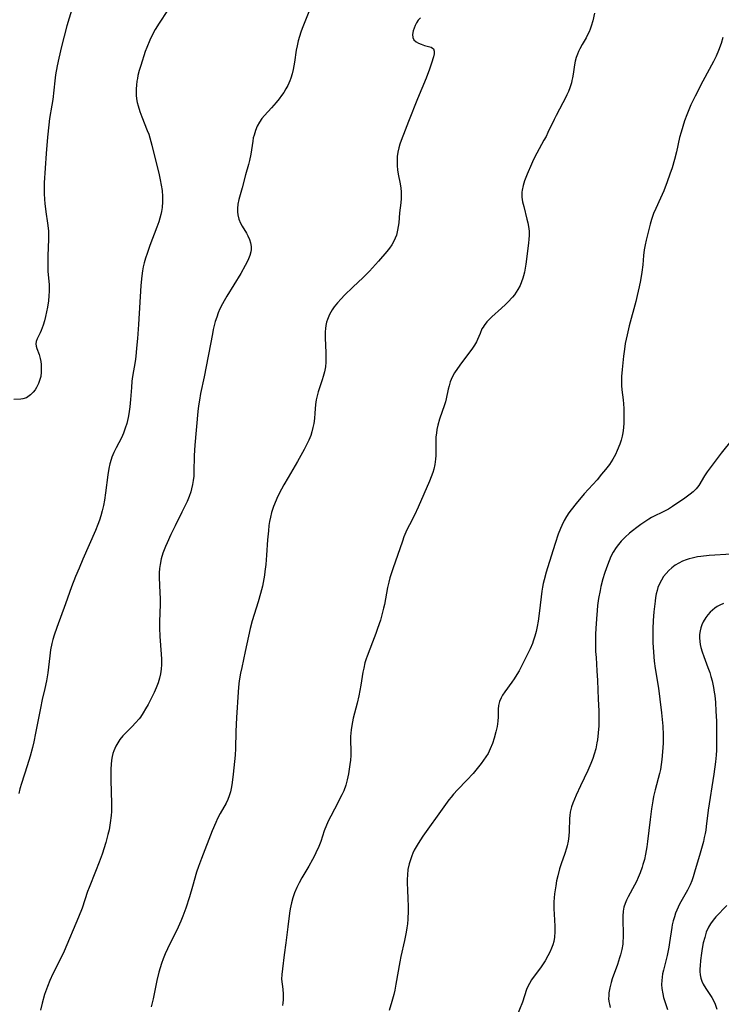
# Model space of a CAD drawing. Units: inches. Extents: x 2029606 to 2035008, y 184106 to 189595.
# Drawn here: x 2033909 to 2034021, y 185260 to 185418 of the extents above; entities that cross this region are included whole.
import ezdxf

# ---------------------------------------------------------------- set-up
doc = ezdxf.new("R2010")
doc.units = ezdxf.units.IN
doc.header["$MEASUREMENT"] = 0
doc.layers.add('c_24_T14S_R17E', color=188, linetype='Continuous')

msp = doc.modelspace()

# ---------------------------------------------------------------- linework, layer by layer
at = {"layer": 'c_24_T14S_R17E'}
for points in [[(2033933.82, 185421.52, 1058), (2033931.16, 185417.42, 1058), (2033930.52, 185416.38, 1058), (2033930.09, 185415.63, 1058), (2033929.64, 185414.69, 1058), (2033929.15, 185413.51, 1058), (2033928.91, 185412.86, 1058), (2033928.19, 185410.62, 1058), (2033927.95, 185409.84, 1058), (2033927.74, 185409.05, 1058), (2033927.65, 185408.58, 1058), (2033927.57, 185408.11, 1058), (2033927.5, 185407.51, 1058), (2033927.46, 185406.91, 1058), (2033927.46, 185406.53, 1058), (2033927.48, 185405.9, 1058), (2033927.54, 185405.28, 1058), (2033927.64, 185404.73, 1058), (2033927.77, 185404.2, 1058), (2033928.05, 185403.29, 1058), (2033928.39, 185402.4, 1058), (2033929.25, 185400.24, 1058), (2033929.47, 185399.65, 1058), (2033929.66, 185399.05, 1058), (2033929.99, 185397.86, 1058), (2033930.51, 185395.7, 1058), (2033931.08, 185393.42, 1058), (2033931.33, 185392.32, 1058), (2033931.48, 185391.48, 1058), (2033931.6, 185390.63, 1058), (2033931.66, 185389.69, 1058), (2033931.67, 185388.79, 1058), (2033931.61, 185387.89, 1058), (2033931.52, 185387.27, 1058), (2033931.42, 185386.78, 1058), (2033931.27, 185386.19, 1058), (2033931.09, 185385.6, 1058), (2033930.79, 185384.76, 1058), (2033929.65, 185381.81, 1058), (2033929.2, 185380.53, 1058), (2033928.96, 185379.79, 1058), (2033928.75, 185379.04, 1058), (2033928.59, 185378.41, 1058), (2033928.47, 185377.74, 1058), (2033928.36, 185376.96, 1058), (2033928.21, 185375.39, 1058), (2033927.83, 185369.17, 1058), (2033927.66, 185366.91, 1058), (2033927.53, 185365.38, 1058), (2033927.39, 185364.07, 1058), (2033927.28, 185363.22, 1058), (2033926.9, 185360.84, 1058), (2033926.79, 185360.08, 1058), (2033926.69, 185359.1, 1058), (2033926.56, 185357.14, 1058), (2033926.45, 185355.97, 1058), (2033926.3, 185354.84, 1058), (2033926.19, 185354.26, 1058), (2033925.97, 185353.33, 1058), (2033925.72, 185352.55, 1058), (2033925.43, 185351.78, 1058), (2033925.09, 185351.02, 1058), (2033924.27, 185349.44, 1058), (2033923.91, 185348.68, 1058), (2033923.58, 185347.9, 1058), (2033923.46, 185347.55, 1058), (2033923.26, 185346.85, 1058), (2033923.11, 185346.13, 1058), (2033922.93, 185345.09, 1058), (2033922.57, 185342.19, 1058), (2033922.4, 185341.04, 1058), (2033922.23, 185340.17, 1058), (2033922.03, 185339.31, 1058), (2033921.8, 185338.52, 1058), (2033921.57, 185337.84, 1058), (2033921.32, 185337.16, 1058), (2033920.93, 185336.2, 1058), (2033918.92, 185331.59, 1058), (2033918.31, 185330.15, 1058), (2033917.77, 185328.82, 1058), (2033917.12, 185327.15, 1058), (2033916.12, 185324.45, 1058), (2033914.77, 185320.63, 1058), (2033914.35, 185319.4, 1058), (2033914.14, 185318.75, 1058), (2033913.97, 185318.1, 1058), (2033913.75, 185317.08, 1058), (2033913.61, 185316.13, 1058), (2033913.31, 185313.38, 1058), (2033913.11, 185312.09, 1058), (2033912.84, 185310.86, 1058), (2033912.43, 185309.11, 1058), (2033912.12, 185307.72, 1058), (2033911.81, 185306.14, 1058), (2033911.36, 185303.75, 1058), (2033911.07, 185302.36, 1058), (2033910.84, 185301.41, 1058), (2033910.46, 185300.03, 1058), (2033910, 185298.52, 1058), (2033909.08, 185295.67, 1058), (2033908.83, 185294.81, 1058), (2033908.66, 185294.05, 1058)], [(2033917.3, 185420.16, 1060), (2033916.37, 185416.97, 1060), (2033915.51, 185413.66, 1060), (2033915.06, 185411.8, 1060), (2033914.81, 185410.57, 1060), (2033914.57, 185409.16, 1060), (2033914.43, 185408.17, 1060), (2033914.1, 185405.2, 1060), (2033913.98, 185404.31, 1060), (2033913.6, 185402.13, 1060), (2033913.46, 185401.13, 1060), (2033913.25, 185399.14, 1060), (2033913.05, 185396.53, 1060), (2033912.75, 185391.85, 1060), (2033912.72, 185391.1, 1060), (2033912.71, 185390.17, 1060), (2033912.76, 185389.21, 1060), (2033912.82, 185388.52, 1060), (2033912.98, 185387.2, 1060), (2033913.25, 185385.39, 1060), (2033913.36, 185384.59, 1060), (2033913.4, 185384.09, 1060), (2033913.42, 185383.57, 1060), (2033913.41, 185382.82, 1060), (2033913.31, 185380.17, 1060), (2033913.29, 185378.69, 1060), (2033913.33, 185377.66, 1060), (2033913.51, 185375.56, 1060), (2033913.53, 185375.05, 1060), (2033913.52, 185374.52, 1060), (2033913.48, 185373.74, 1060), (2033913.4, 185372.96, 1060), (2033913.25, 185371.92, 1060), (2033913.12, 185371.18, 1060), (2033912.96, 185370.47, 1060), (2033912.79, 185369.78, 1060), (2033912.56, 185369.04, 1060), (2033912.26, 185368.22, 1060), (2033912.09, 185367.83, 1060), (2033911.61, 185366.87, 1060), (2033911.47, 185366.47, 1060), (2033911.41, 185366.08, 1060), (2033911.44, 185365.71, 1060), (2033911.55, 185365.3, 1060), (2033911.92, 185364.34, 1060), (2033912.09, 185363.7, 1060), (2033912.17, 185363.25, 1060), (2033912.24, 185362.77, 1060), (2033912.27, 185362.25, 1060), (2033912.26, 185361.55, 1060), (2033912.17, 185360.85, 1060), (2033912.05, 185360.36, 1060), (2033911.82, 185359.7, 1060), (2033911.51, 185359.09, 1060), (2033911.28, 185358.72, 1060), (2033910.98, 185358.32, 1060), (2033910.56, 185357.88, 1060), (2033909.92, 185357.44, 1060), (2033909.33, 185357.27, 1060), (2033908.98, 185357.23, 1060), (2033907.88, 185357.18, 1060)], [(2033955.75, 185420.83, 1056), (2033954.05, 185416.55, 1056), (2033953.84, 185415.98, 1056), (2033953.61, 185415.29, 1056), (2033953.42, 185414.59, 1056), (2033953.23, 185413.78, 1056), (2033953.1, 185413.09, 1056), (2033952.81, 185411.16, 1056), (2033952.59, 185410, 1056), (2033952.43, 185409.3, 1056), (2033952.23, 185408.63, 1056), (2033952.07, 185408.16, 1056), (2033951.76, 185407.45, 1056), (2033951.45, 185406.88, 1056), (2033951.1, 185406.32, 1056), (2033950.75, 185405.82, 1056), (2033950.38, 185405.33, 1056), (2033949.9, 185404.73, 1056), (2033949.13, 185403.84, 1056), (2033948.03, 185402.64, 1056), (2033947.6, 185402.13, 1056), (2033947.21, 185401.59, 1056), (2033946.85, 185400.94, 1056), (2033946.56, 185400.24, 1056), (2033946.34, 185399.51, 1056), (2033946.22, 185399.04, 1056), (2033946.12, 185398.52, 1056), (2033945.82, 185396.44, 1056), (2033945.61, 185395.44, 1056), (2033945.45, 185394.79, 1056), (2033944.98, 185393.12, 1056), (2033944.45, 185391.06, 1056), (2033943.9, 185389.18, 1056), (2033943.75, 185388.46, 1056), (2033943.68, 185387.73, 1056), (2033943.69, 185387.23, 1056), (2033943.76, 185386.72, 1056), (2033943.93, 185386.04, 1056), (2033944.19, 185385.4, 1056), (2033944.44, 185384.92, 1056), (2033945.11, 185383.79, 1056), (2033945.35, 185383.36, 1056), (2033945.6, 185382.8, 1056), (2033945.77, 185382.24, 1056), (2033945.86, 185381.67, 1056), (2033945.86, 185381.2, 1056), (2033945.81, 185380.8, 1056), (2033945.67, 185380.23, 1056), (2033945.46, 185379.68, 1056), (2033945.2, 185379.12, 1056), (2033944.94, 185378.61, 1056), (2033944.21, 185377.32, 1056), (2033941.98, 185373.73, 1056), (2033941.54, 185372.97, 1056), (2033941.27, 185372.48, 1056), (2033940.87, 185371.67, 1056), (2033940.6, 185371.01, 1056), (2033940.36, 185370.33, 1056), (2033940.14, 185369.65, 1056), (2033939.82, 185368.37, 1056), (2033939.67, 185367.65, 1056), (2033938.35, 185360.81, 1056), (2033937.78, 185358.12, 1056), (2033937.59, 185357.04, 1056), (2033937.47, 185356.13, 1056), (2033937.36, 185355.22, 1056), (2033936.85, 185349.85, 1056), (2033936.79, 185349.07, 1056), (2033936.75, 185348.16, 1056), (2033936.72, 185345.6, 1056), (2033936.68, 185344.87, 1056), (2033936.61, 185344.2, 1056), (2033936.5, 185343.53, 1056), (2033936.35, 185342.87, 1056), (2033936.21, 185342.38, 1056), (2033935.93, 185341.61, 1056), (2033935.61, 185340.84, 1056), (2033934.8, 185339.13, 1056), (2033933.7, 185336.92, 1056), (2033933.02, 185335.52, 1056), (2033932.42, 185334.23, 1056), (2033932.14, 185333.6, 1056), (2033931.92, 185333.06, 1056), (2033931.73, 185332.54, 1056), (2033931.47, 185331.66, 1056), (2033931.28, 185330.76, 1056), (2033931.19, 185330.11, 1056), (2033931.14, 185329.41, 1056), (2033931.14, 185328.68, 1056), (2033931.27, 185326.2, 1056), (2033931.3, 185325.3, 1056), (2033931.31, 185324.39, 1056), (2033931.22, 185321.56, 1056), (2033931.22, 185320.59, 1056), (2033931.27, 185319.21, 1056), (2033931.49, 185316.4, 1056), (2033931.52, 185315.6, 1056), (2033931.52, 185315.15, 1056), (2033931.51, 185314.71, 1056), (2033931.45, 185313.97, 1056), (2033931.34, 185313.25, 1056), (2033931.19, 185312.53, 1056), (2033930.98, 185311.81, 1056), (2033930.67, 185311.01, 1056), (2033930.32, 185310.22, 1056), (2033929.36, 185308.34, 1056), (2033928.98, 185307.65, 1056), (2033928.58, 185306.97, 1056), (2033928.14, 185306.31, 1056), (2033927.92, 185306.02, 1056), (2033927.38, 185305.39, 1056), (2033926.81, 185304.8, 1056), (2033925.63, 185303.61, 1056), (2033925.33, 185303.3, 1056), (2033924.83, 185302.69, 1056), (2033924.5, 185302.19, 1056), (2033924.21, 185301.67, 1056), (2033923.89, 185300.89, 1056), (2033923.75, 185300.45, 1056), (2033923.63, 185300, 1056), (2033923.52, 185299.39, 1056), (2033923.45, 185298.7, 1056), (2033923.41, 185298, 1056), (2033923.39, 185297.1, 1056), (2033923.39, 185296.19, 1056), (2033923.5, 185292.48, 1056), (2033923.49, 185291.2, 1056), (2033923.45, 185290.56, 1056), (2033923.32, 185289.39, 1056), (2033923.12, 185288.24, 1056), (2033922.95, 185287.5, 1056), (2033922.59, 185286.2, 1056), (2033922.01, 185284.37, 1056), (2033921.54, 185283.05, 1056), (2033920.97, 185281.57, 1056), (2033919.92, 185279.01, 1056), (2033919.68, 185278.36, 1056), (2033918.79, 185275.71, 1056), (2033918.22, 185274.24, 1056), (2033915.93, 185268.82, 1056), (2033915.2, 185267.26, 1056), (2033914.13, 185265.19, 1056), (2033913.63, 185264.11, 1056), (2033913.26, 185263.19, 1056), (2033912.8, 185261.86, 1056), (2033912.4, 185260.51, 1056), (2033912.12, 185259.4, 1056)], [(2033972.99, 185418.3, 1054), (2033972.65, 185417.9, 1054), (2033972.37, 185417.47, 1054), (2033972.14, 185417.03, 1054), (2033971.97, 185416.6, 1054), (2033971.85, 185416.18, 1054), (2033971.74, 185415.62, 1054), (2033971.75, 185415.12, 1054), (2033971.92, 185414.76, 1054), (2033972.3, 185414.41, 1054), (2033972.68, 185414.22, 1054), (2033973.1, 185414.05, 1054), (2033973.65, 185413.87, 1054), (2033974.68, 185413.6, 1054), (2033975.08, 185413.3, 1054), (2033975.2, 185412.96, 1054), (2033975.17, 185412.53, 1054), (2033975.06, 185412.01, 1054), (2033974.78, 185411.03, 1054), (2033974.44, 185410.05, 1054), (2033973.88, 185408.62, 1054), (2033972.54, 185405.28, 1054), (2033971.05, 185401.65, 1054), (2033970.53, 185400.29, 1054), (2033969.91, 185398.65, 1054), (2033969.71, 185398.06, 1054), (2033969.53, 185397.48, 1054), (2033969.37, 185396.79, 1054), (2033969.27, 185396.09, 1054), (2033969.24, 185395.44, 1054), (2033969.27, 185394.59, 1054), (2033969.34, 185393.91, 1054), (2033969.44, 185393.24, 1054), (2033969.73, 185391.67, 1054), (2033969.84, 185390.98, 1054), (2033969.9, 185390.41, 1054), (2033969.92, 185389.9, 1054), (2033969.9, 185389.34, 1054), (2033969.84, 185388.65, 1054), (2033969.65, 185387.05, 1054), (2033969.51, 185385.46, 1054), (2033969.44, 185384.87, 1054), (2033969.34, 185384.25, 1054), (2033969.14, 185383.49, 1054), (2033968.95, 185382.98, 1054), (2033968.73, 185382.49, 1054), (2033968.4, 185381.92, 1054), (2033968.03, 185381.37, 1054), (2033967.62, 185380.84, 1054), (2033966.28, 185379.29, 1054), (2033964.84, 185377.73, 1054), (2033963.82, 185376.71, 1054), (2033962.15, 185375.14, 1054), (2033960.81, 185373.85, 1054), (2033960.28, 185373.3, 1054), (2033959.71, 185372.66, 1054), (2033959.18, 185372, 1054), (2033958.86, 185371.53, 1054), (2033958.43, 185370.78, 1054), (2033958.09, 185369.99, 1054), (2033957.95, 185369.52, 1054), (2033957.84, 185369.03, 1054), (2033957.77, 185368.53, 1054), (2033957.73, 185368.02, 1054), (2033957.72, 185367, 1054), (2033957.83, 185364.71, 1054), (2033957.86, 185363.78, 1054), (2033957.84, 185363.13, 1054), (2033957.76, 185362.37, 1054), (2033957.62, 185361.61, 1054), (2033957.43, 185360.85, 1054), (2033957.25, 185360.31, 1054), (2033956.8, 185359.02, 1054), (2033956.6, 185358.4, 1054), (2033956.43, 185357.77, 1054), (2033956.29, 185357.08, 1054), (2033956.2, 185356.34, 1054), (2033956.1, 185354.98, 1054), (2033956.03, 185354.14, 1054), (2033955.91, 185353.33, 1054), (2033955.77, 185352.65, 1054), (2033955.6, 185351.98, 1054), (2033955.41, 185351.38, 1054), (2033955.1, 185350.62, 1054), (2033954.75, 185349.89, 1054), (2033954.38, 185349.16, 1054), (2033953.85, 185348.17, 1054), (2033953.31, 185347.21, 1054), (2033951.81, 185344.68, 1054), (2033951.12, 185343.47, 1054), (2033950.74, 185342.79, 1054), (2033950.12, 185341.56, 1054), (2033949.88, 185341.02, 1054), (2033949.47, 185340.01, 1054), (2033949.15, 185339.04, 1054), (2033948.97, 185338.3, 1054), (2033948.84, 185337.64, 1054), (2033948.73, 185336.98, 1054), (2033948.63, 185336.15, 1054), (2033948.49, 185334.7, 1054), (2033948.33, 185332.21, 1054), (2033948.21, 185330.72, 1054), (2033948.09, 185329.61, 1054), (2033948, 185329.02, 1054), (2033947.79, 185327.84, 1054), (2033947.67, 185327.25, 1054), (2033947.37, 185326.12, 1054), (2033946.99, 185324.78, 1054), (2033946.06, 185321.73, 1054), (2033945.74, 185320.47, 1054), (2033945.45, 185319.24, 1054), (2033944.94, 185316.83, 1054), (2033944.36, 185314.23, 1054), (2033944.19, 185313.35, 1054), (2033943.98, 185312.11, 1054), (2033943.86, 185311.08, 1054), (2033943.79, 185310.28, 1054), (2033943.53, 185306.22, 1054), (2033943.44, 185304.01, 1054), (2033943.37, 185301.25, 1054), (2033943.31, 185300.21, 1054), (2033942.97, 185297.19, 1054), (2033942.84, 185295.84, 1054), (2033942.75, 185295.14, 1054), (2033942.58, 185294.35, 1054), (2033942.38, 185293.71, 1054), (2033942.14, 185293.12, 1054), (2033941.85, 185292.54, 1054), (2033940.92, 185290.88, 1054), (2033940.49, 185290.04, 1054), (2033940.2, 185289.41, 1054), (2033939.65, 185288.1, 1054), (2033937.9, 185283.68, 1054), (2033937.42, 185282.4, 1054), (2033937.12, 185281.47, 1054), (2033936.49, 185279.19, 1054), (2033936, 185277.54, 1054), (2033935.4, 185275.72, 1054), (2033934.93, 185274.43, 1054), (2033934.6, 185273.63, 1054), (2033934.18, 185272.67, 1054), (2033932.47, 185269.2, 1054), (2033932.1, 185268.4, 1054), (2033931.77, 185267.58, 1054), (2033931.51, 185266.84, 1054), (2033931.3, 185266.15, 1054), (2033931.1, 185265.45, 1054), (2033930.78, 185264.13, 1054), (2033930.17, 185261.21, 1054), (2033929.85, 185259.92, 1054)], [(2034000.89, 185419.04, 1052), (2034000.6, 185417.77, 1052), (2034000.35, 185416.94, 1052), (2034000.18, 185416.47, 1052), (2033999.99, 185416.02, 1052), (2033999.76, 185415.54, 1052), (2033999.51, 185415.06, 1052), (2033998.89, 185413.99, 1052), (2033998.52, 185413.32, 1052), (2033998.32, 185412.9, 1052), (2033998.14, 185412.47, 1052), (2033997.95, 185411.92, 1052), (2033997.79, 185411.36, 1052), (2033997.66, 185410.74, 1052), (2033997.43, 185409.25, 1052), (2033997.34, 185408.66, 1052), (2033997.25, 185408.23, 1052), (2033997.16, 185407.88, 1052), (2033996.9, 185407.05, 1052), (2033996.68, 185406.49, 1052), (2033996.44, 185405.93, 1052), (2033996.12, 185405.24, 1052), (2033995.81, 185404.65, 1052), (2033994.72, 185402.66, 1052), (2033994.39, 185402.01, 1052), (2033993.41, 185399.91, 1052), (2033993.1, 185399.28, 1052), (2033992.77, 185398.66, 1052), (2033991.61, 185396.61, 1052), (2033991.08, 185395.57, 1052), (2033990.75, 185394.82, 1052), (2033990.09, 185393.25, 1052), (2033989.68, 185392.16, 1052), (2033989.44, 185391.41, 1052), (2033989.28, 185390.66, 1052), (2033989.24, 185390.34, 1052), (2033989.23, 185389.9, 1052), (2033989.25, 185389.55, 1052), (2033989.35, 185388.8, 1052), (2033989.52, 185388.04, 1052), (2033990.05, 185386.05, 1052), (2033990.19, 185385.45, 1052), (2033990.3, 185384.85, 1052), (2033990.38, 185384.13, 1052), (2033990.39, 185383.41, 1052), (2033990.34, 185382.81, 1052), (2033990.28, 185382.21, 1052), (2033989.87, 185378.83, 1052), (2033989.77, 185378.18, 1052), (2033989.65, 185377.57, 1052), (2033989.5, 185376.97, 1052), (2033989.39, 185376.58, 1052), (2033989.19, 185376, 1052), (2033988.94, 185375.43, 1052), (2033988.59, 185374.77, 1052), (2033988.32, 185374.34, 1052), (2033988.03, 185373.93, 1052), (2033987.72, 185373.54, 1052), (2033987.01, 185372.76, 1052), (2033986.61, 185372.36, 1052), (2033985.97, 185371.76, 1052), (2033984.43, 185370.4, 1052), (2033983.94, 185369.93, 1052), (2033983.61, 185369.57, 1052), (2033983.17, 185369.01, 1052), (2033983.02, 185368.76, 1052), (2033982.84, 185368.45, 1052), (2033982.54, 185367.75, 1052), (2033982.13, 185366.75, 1052), (2033981.97, 185366.41, 1052), (2033981.65, 185365.85, 1052), (2033981.22, 185365.21, 1052), (2033979.56, 185363.02, 1052), (2033978.92, 185362.13, 1052), (2033978.46, 185361.43, 1052), (2033978.07, 185360.72, 1052), (2033977.75, 185359.99, 1052), (2033977.57, 185359.37, 1052), (2033977.44, 185358.82, 1052), (2033977.11, 185357.27, 1052), (2033976.98, 185356.8, 1052), (2033976.84, 185356.33, 1052), (2033976.04, 185354.01, 1052), (2033975.78, 185353.05, 1052), (2033975.63, 185352.37, 1052), (2033975.54, 185351.77, 1052), (2033975.48, 185351.17, 1052), (2033975.45, 185350.62, 1052), (2033975.45, 185349.02, 1052), (2033975.43, 185348.19, 1052), (2033975.38, 185347.58, 1052), (2033975.28, 185346.77, 1052), (2033975.12, 185345.98, 1052), (2033974.97, 185345.45, 1052), (2033974.71, 185344.75, 1052), (2033974.42, 185344.07, 1052), (2033972.64, 185339.94, 1052), (2033972.02, 185338.62, 1052), (2033971.23, 185337.11, 1052), (2033970.81, 185336.27, 1052), (2033970.35, 185335.18, 1052), (2033970.09, 185334.49, 1052), (2033968.55, 185330.07, 1052), (2033968.11, 185328.62, 1052), (2033967.92, 185327.9, 1052), (2033967.73, 185327.07, 1052), (2033967.22, 185324.35, 1052), (2033967.09, 185323.75, 1052), (2033966.93, 185323.11, 1052), (2033966.58, 185321.84, 1052), (2033966.13, 185320.48, 1052), (2033965.85, 185319.69, 1052), (2033965.33, 185318.29, 1052), (2033964.45, 185316.08, 1052), (2033964.28, 185315.61, 1052), (2033964.09, 185314.99, 1052), (2033963.9, 185314.16, 1052), (2033963.77, 185313.51, 1052), (2033963.43, 185311.43, 1052), (2033963.12, 185309.73, 1052), (2033962.85, 185308.52, 1052), (2033962.23, 185306.12, 1052), (2033961.99, 185304.97, 1052), (2033961.89, 185304.25, 1052), (2033961.8, 185303.2, 1052), (2033961.79, 185302.56, 1052), (2033961.84, 185300.89, 1052), (2033961.83, 185300.13, 1052), (2033961.78, 185299.42, 1052), (2033961.7, 185298.69, 1052), (2033961.46, 185297.23, 1052), (2033961.26, 185296.26, 1052), (2033961.03, 185295.38, 1052), (2033960.73, 185294.52, 1052), (2033960.42, 185293.84, 1052), (2033959.2, 185291.56, 1052), (2033958.62, 185290.46, 1052), (2033958.26, 185289.74, 1052), (2033957.94, 185289.01, 1052), (2033957.59, 185288.07, 1052), (2033957.01, 185286.38, 1052), (2033956.81, 185285.86, 1052), (2033956.6, 185285.34, 1052), (2033956.36, 185284.81, 1052), (2033956.11, 185284.28, 1052), (2033955.68, 185283.48, 1052), (2033955.09, 185282.42, 1052), (2033954.02, 185280.59, 1052), (2033953.58, 185279.79, 1052), (2033953.17, 185278.99, 1052), (2033952.82, 185278.14, 1052), (2033952.55, 185277.35, 1052), (2033952.33, 185276.56, 1052), (2033952.13, 185275.58, 1052), (2033952.03, 185274.89, 1052), (2033951.76, 185272.74, 1052), (2033951.42, 185270.18, 1052), (2033951.18, 185268.21, 1052), (2033950.88, 185265.98, 1052), (2033950.78, 185265.09, 1052), (2033950.76, 185264.35, 1052), (2033950.83, 185263.56, 1052), (2033950.94, 185262.76, 1052), (2033951.01, 185261.92, 1052), (2033951.02, 185261.47, 1052), (2033951, 185261.02, 1052), (2033950.96, 185260.57, 1052), (2033950.9, 185260.11, 1052)], [(2034021.4, 185415.12, 1050), (2034021.14, 185414.19, 1050), (2034020.72, 185413.03, 1050), (2034020.33, 185412.15, 1050), (2034019.9, 185411.27, 1050), (2034018.2, 185408.13, 1050), (2034016.96, 185405.72, 1050), (2034016.3, 185404.34, 1050), (2034015.95, 185403.54, 1050), (2034015.63, 185402.73, 1050), (2034015.28, 185401.79, 1050), (2034014.99, 185400.89, 1050), (2034014.72, 185399.98, 1050), (2034014.49, 185399.12, 1050), (2034013.97, 185396.81, 1050), (2034013.67, 185395.6, 1050), (2034013.28, 185394.26, 1050), (2034012.95, 185393.22, 1050), (2034012.51, 185391.99, 1050), (2034011.95, 185390.58, 1050), (2034011.42, 185389.38, 1050), (2034010.66, 185387.75, 1050), (2034010.31, 185386.93, 1050), (2034009.98, 185385.97, 1050), (2034009.78, 185385.24, 1050), (2034009.13, 185382.69, 1050), (2034008.96, 185381.91, 1050), (2034008.82, 185381.11, 1050), (2034008.72, 185380.24, 1050), (2034008.58, 185378.74, 1050), (2034008.44, 185377.57, 1050), (2034008.21, 185376.24, 1050), (2034008, 185375.18, 1050), (2034007.69, 185373.8, 1050), (2034007.46, 185372.83, 1050), (2034006.43, 185368.93, 1050), (2034006.08, 185367.52, 1050), (2034005.79, 185366.12, 1050), (2034005.65, 185365.24, 1050), (2034005.5, 185364.08, 1050), (2034005.27, 185361.96, 1050), (2034005.19, 185360.82, 1050), (2034005.17, 185360.14, 1050), (2034005.2, 185359.42, 1050), (2034005.26, 185358.71, 1050), (2034005.45, 185357.08, 1050), (2034005.5, 185356.49, 1050), (2034005.54, 185355.73, 1050), (2034005.57, 185354.13, 1050), (2034005.55, 185353.42, 1050), (2034005.5, 185352.62, 1050), (2034005.4, 185351.84, 1050), (2034005.3, 185351.27, 1050), (2034005.13, 185350.62, 1050), (2034004.92, 185349.98, 1050), (2034004.52, 185348.99, 1050), (2034004.21, 185348.33, 1050), (2034003.82, 185347.63, 1050), (2034003.25, 185346.77, 1050), (2034002.63, 185345.95, 1050), (2034002.01, 185345.19, 1050), (2034001.27, 185344.32, 1050), (2033999.23, 185342.05, 1050), (2033997.95, 185340.52, 1050), (2033997.15, 185339.51, 1050), (2033996.76, 185338.99, 1050), (2033996.37, 185338.4, 1050), (2033996.01, 185337.8, 1050), (2033995.61, 185336.98, 1050), (2033995.41, 185336.52, 1050), (2033995.05, 185335.59, 1050), (2033994.55, 185334.09, 1050), (2033993.33, 185330.19, 1050), (2033993.12, 185329.49, 1050), (2033992.79, 185328.28, 1050), (2033992.65, 185327.69, 1050), (2033992.53, 185327.09, 1050), (2033992.44, 185326.49, 1050), (2033992.08, 185323.31, 1050), (2033991.82, 185321.64, 1050), (2033991.67, 185320.83, 1050), (2033991.5, 185320.03, 1050), (2033991.29, 185319.24, 1050), (2033991.05, 185318.47, 1050), (2033990.92, 185318.11, 1050), (2033990.55, 185317.25, 1050), (2033989.51, 185315.12, 1050), (2033988.79, 185313.73, 1050), (2033988.43, 185313.11, 1050), (2033987.99, 185312.42, 1050), (2033987.63, 185311.91, 1050), (2033986.49, 185310.37, 1050), (2033986.13, 185309.81, 1050), (2033985.89, 185309.37, 1050), (2033985.67, 185308.81, 1050), (2033985.51, 185308.14, 1050), (2033985.46, 185307.57, 1050), (2033985.41, 185306.35, 1050), (2033985.36, 185305.64, 1050), (2033985.25, 185304.8, 1050), (2033985.08, 185303.95, 1050), (2033984.82, 185302.92, 1050), (2033984.53, 185302.06, 1050), (2033984.18, 185301.22, 1050), (2033983.81, 185300.48, 1050), (2033983.47, 185299.93, 1050), (2033983.11, 185299.39, 1050), (2033982.72, 185298.87, 1050), (2033982.31, 185298.35, 1050), (2033981.41, 185297.29, 1050), (2033980.41, 185296.21, 1050), (2033978.93, 185294.67, 1050), (2033978.29, 185293.94, 1050), (2033977.92, 185293.49, 1050), (2033977.56, 185293.03, 1050), (2033976.73, 185291.92, 1050), (2033973.36, 185287.21, 1050), (2033972.6, 185286.07, 1050), (2033972.28, 185285.53, 1050), (2033972, 185284.99, 1050), (2033971.79, 185284.53, 1050), (2033971.6, 185284.08, 1050), (2033971.37, 185283.44, 1050), (2033971.18, 185282.79, 1050), (2033970.99, 185281.91, 1050), (2033970.9, 185281.05, 1050), (2033970.87, 185280.3, 1050), (2033970.87, 185279.54, 1050), (2033970.89, 185278.82, 1050), (2033970.98, 185277.03, 1050), (2033971.01, 185276.18, 1050), (2033971.01, 185275.28, 1050), (2033970.95, 185273.95, 1050), (2033970.89, 185273.21, 1050), (2033970.82, 185272.55, 1050), (2033970.72, 185271.86, 1050), (2033970.46, 185270.51, 1050), (2033969.87, 185267.96, 1050), (2033969.7, 185267.11, 1050), (2033969.07, 185263.53, 1050), (2033968.87, 185262.55, 1050), (2033968.73, 185261.9, 1050), (2033968.42, 185260.75, 1050), (2033967.97, 185259.31, 1050)], [(2034022.92, 185350.77, 1048), (2034021.15, 185348.55, 1048), (2034018.9, 185345.58, 1048), (2034018.47, 185344.95, 1048), (2034017.55, 185343.4, 1048), (2034017.16, 185342.87, 1048), (2034016.67, 185342.37, 1048), (2034016.2, 185341.98, 1048), (2034015.32, 185341.35, 1048), (2034013.38, 185340.04, 1048), (2034012.69, 185339.61, 1048), (2034012.18, 185339.32, 1048), (2034010.01, 185338.24, 1048), (2034009.59, 185338.01, 1048), (2034008.94, 185337.59, 1048), (2034008.3, 185337.15, 1048), (2034007.62, 185336.65, 1048), (2034006.96, 185336.13, 1048), (2034006.48, 185335.74, 1048), (2034005.8, 185335.12, 1048), (2034005.16, 185334.47, 1048), (2034004.73, 185333.96, 1048), (2034004.32, 185333.44, 1048), (2034003.85, 185332.69, 1048), (2034003.5, 185332.01, 1048), (2034003.19, 185331.31, 1048), (2034002.76, 185330.19, 1048), (2034002.47, 185329.32, 1048), (2034002.21, 185328.46, 1048), (2034001.89, 185327.19, 1048), (2034001.76, 185326.57, 1048), (2034001.53, 185325.28, 1048), (2034001.37, 185324.19, 1048), (2034001.28, 185323.36, 1048), (2034001.17, 185322.06, 1048), (2034001.07, 185320.51, 1048), (2034001.03, 185319.57, 1048), (2034001.01, 185318.63, 1048), (2034001.01, 185317.76, 1048), (2034001.05, 185316.8, 1048), (2034001.11, 185315.85, 1048), (2034001.26, 185313.71, 1048), (2034001.36, 185312.16, 1048), (2034001.46, 185309.17, 1048), (2034001.55, 185307.31, 1048), (2034001.58, 185306.14, 1048), (2034001.54, 185304.89, 1048), (2034001.45, 185303.76, 1048), (2034001.32, 185302.68, 1048), (2034001.25, 185302.19, 1048), (2034001.06, 185301.23, 1048), (2034000.83, 185300.34, 1048), (2034000.61, 185299.69, 1048), (2034000.26, 185298.85, 1048), (2033999.77, 185297.76, 1048), (2033998.6, 185295.3, 1048), (2033997.91, 185293.81, 1048), (2033997.38, 185292.53, 1048), (2033997.18, 185291.95, 1048), (2033997.06, 185291.51, 1048), (2033996.97, 185291.06, 1048), (2033996.9, 185290.57, 1048), (2033996.86, 185290.08, 1048), (2033996.79, 185288.03, 1048), (2033996.73, 185287.25, 1048), (2033996.62, 185286.46, 1048), (2033996.46, 185285.68, 1048), (2033996.37, 185285.31, 1048), (2033996.12, 185284.48, 1048), (2033995.53, 185282.81, 1048), (2033995.27, 185282.01, 1048), (2033994.97, 185280.88, 1048), (2033994.79, 185280.08, 1048), (2033994.65, 185279.27, 1048), (2033994.46, 185278.02, 1048), (2033994.39, 185277.38, 1048), (2033994.34, 185276.73, 1048), (2033994.33, 185276.16, 1048), (2033994.33, 185275.62, 1048), (2033994.38, 185274.75, 1048), (2033994.52, 185272.8, 1048), (2033994.53, 185271.91, 1048), (2033994.46, 185271.04, 1048), (2033994.35, 185270.39, 1048), (2033994.19, 185269.84, 1048), (2033994, 185269.32, 1048), (2033993.71, 185268.68, 1048), (2033993.39, 185268.05, 1048), (2033992.96, 185267.3, 1048), (2033992.32, 185266.33, 1048), (2033990.78, 185264.21, 1048), (2033990.44, 185263.67, 1048), (2033990.21, 185263.18, 1048), (2033990, 185262.67, 1048), (2033989.31, 185260.68, 1048), (2033988.39, 185258.3, 1048)], [(2034022.79, 185332.4, 1046), (2034019.22, 185332.17, 1046), (2034017.88, 185332.02, 1046), (2034017.38, 185331.95, 1046), (2034016.5, 185331.77, 1046), (2034016.01, 185331.64, 1046), (2034015.53, 185331.48, 1046), (2034014.94, 185331.25, 1046), (2034014.38, 185330.97, 1046), (2034013.8, 185330.62, 1046), (2034013.26, 185330.23, 1046), (2034012.77, 185329.79, 1046), (2034012.32, 185329.31, 1046), (2034011.92, 185328.79, 1046), (2034011.57, 185328.23, 1046), (2034011.28, 185327.65, 1046), (2034011.03, 185327.05, 1046), (2034010.88, 185326.55, 1046), (2034010.76, 185326.04, 1046), (2034010.65, 185325.43, 1046), (2034010.57, 185324.84, 1046), (2034010.38, 185323.15, 1046), (2034010.28, 185321.77, 1046), (2034010.22, 185320.42, 1046), (2034010.21, 185319.09, 1046), (2034010.22, 185318.24, 1046), (2034010.29, 185316.72, 1046), (2034010.43, 185315.24, 1046), (2034010.59, 185314.09, 1046), (2034011.1, 185310.93, 1046), (2034011.34, 185309.16, 1046), (2034011.6, 185306.99, 1046), (2034011.8, 185304.83, 1046), (2034011.87, 185303.46, 1046), (2034011.88, 185302.85, 1046), (2034011.87, 185302.14, 1046), (2034011.78, 185300.72, 1046), (2034011.65, 185299.49, 1046), (2034011.54, 185298.7, 1046), (2034011.41, 185297.91, 1046), (2034011.27, 185297.28, 1046), (2034010.57, 185294.66, 1046), (2034010.32, 185293.57, 1046), (2034010.19, 185292.92, 1046), (2034009.99, 185291.61, 1046), (2034009.76, 185289.91, 1046), (2034009.35, 185286.37, 1046), (2034009.23, 185285.51, 1046), (2034009.03, 185284.34, 1046), (2034008.85, 185283.5, 1046), (2034008.63, 185282.68, 1046), (2034008.51, 185282.29, 1046), (2034008.16, 185281.34, 1046), (2034007.86, 185280.61, 1046), (2034007.58, 185280, 1046), (2034007.28, 185279.4, 1046), (2034006.24, 185277.52, 1046), (2034005.98, 185277.01, 1046), (2034005.76, 185276.45, 1046), (2034005.58, 185275.88, 1046), (2034005.46, 185275.24, 1046), (2034005.4, 185274.42, 1046), (2034005.39, 185273.77, 1046), (2034005.45, 185271.63, 1046), (2034005.45, 185271.01, 1046), (2034005.42, 185270.39, 1046), (2034005.38, 185269.94, 1046), (2034005.23, 185269.08, 1046), (2034005.02, 185268.22, 1046), (2034004.88, 185267.73, 1046), (2034004.53, 185266.69, 1046), (2034003.7, 185264.41, 1046), (2034003.52, 185263.81, 1046), (2034003.31, 185262.96, 1046), (2034003.17, 185262.13, 1046), (2034003.14, 185261.68, 1046), (2034003.13, 185261.23, 1046), (2034003.17, 185260.78, 1046), (2034003.24, 185260.33, 1046), (2034003.36, 185259.82, 1046)], [(2034021.54, 185324.51, 1044), (2034020.95, 185324.24, 1044), (2034020.52, 185323.99, 1044), (2034020.11, 185323.72, 1044), (2034019.74, 185323.42, 1044), (2034019.4, 185323.1, 1044), (2034019.03, 185322.69, 1044), (2034018.69, 185322.25, 1044), (2034018.29, 185321.57, 1044), (2034018.05, 185321.05, 1044), (2034017.89, 185320.57, 1044), (2034017.78, 185320.09, 1044), (2034017.7, 185319.55, 1044), (2034017.68, 185318.97, 1044), (2034017.71, 185318.4, 1044), (2034017.79, 185317.92, 1044), (2034017.9, 185317.45, 1044), (2034018.11, 185316.73, 1044), (2034018.37, 185316.02, 1044), (2034019.03, 185314.25, 1044), (2034019.31, 185313.43, 1044), (2034019.52, 185312.78, 1044), (2034019.7, 185312.11, 1044), (2034019.82, 185311.59, 1044), (2034019.92, 185311.06, 1044), (2034020.03, 185310.32, 1044), (2034020.11, 185309.75, 1044), (2034020.22, 185308.65, 1044), (2034020.31, 185307.27, 1044), (2034020.38, 185305.67, 1044), (2034020.41, 185304.23, 1044), (2034020.42, 185302.2, 1044), (2034020.39, 185301.01, 1044), (2034020.35, 185300.2, 1044), (2034020.24, 185299.14, 1044), (2034019.96, 185297.15, 1044), (2034019.07, 185291.4, 1044), (2034018.77, 185288.79, 1044), (2034018.69, 185288.2, 1044), (2034018.59, 185287.66, 1044), (2034018.45, 185287.02, 1044), (2034018.3, 185286.39, 1044), (2034017.78, 185284.52, 1044), (2034016.89, 185281.49, 1044), (2034016.66, 185280.74, 1044), (2034016.43, 185280.08, 1044), (2034016.17, 185279.43, 1044), (2034015.78, 185278.6, 1044), (2034014.5, 185276.36, 1044), (2034014.25, 185275.86, 1044), (2034014.05, 185275.4, 1044), (2034013.86, 185274.93, 1044), (2034013.65, 185274.31, 1044), (2034013.46, 185273.68, 1044), (2034013.32, 185273.06, 1044), (2034013.23, 185272.59, 1044), (2034012.88, 185270.19, 1044), (2034012.76, 185269.48, 1044), (2034012.48, 185268.14, 1044), (2034011.9, 185265.79, 1044), (2034011.77, 185265.19, 1044), (2034011.69, 185264.65, 1044), (2034011.63, 185264.12, 1044), (2034011.62, 185263.47, 1044), (2034011.66, 185262.82, 1044), (2034011.79, 185261.98, 1044), (2034011.93, 185261.39, 1044), (2034012.53, 185259.5, 1044)], [(2034022.06, 185276.16, 1042), (2034020.31, 185274.31, 1042), (2034019.86, 185273.77, 1042), (2034019.45, 185273.2, 1042), (2034019.12, 185272.64, 1042), (2034018.77, 185271.85, 1042), (2034018.51, 185271.02, 1042), (2034018.29, 185270.16, 1042), (2034018.11, 185269.23, 1042), (2034017.98, 185268.48, 1042), (2034017.82, 185267.31, 1042), (2034017.76, 185266.48, 1042), (2034017.74, 185266.01, 1042), (2034017.75, 185265.55, 1042), (2034017.79, 185265.02, 1042), (2034017.89, 185264.51, 1042), (2034018.06, 185264.03, 1042), (2034018.28, 185263.56, 1042), (2034018.7, 185262.85, 1042), (2034019.68, 185261.38, 1042), (2034020.04, 185260.72, 1042), (2034020.21, 185260.35, 1042), (2034020.46, 185259.54, 1042)]]:
    msp.add_polyline3d(points, dxfattribs=at)

doc.saveas('drawing.dxf')
